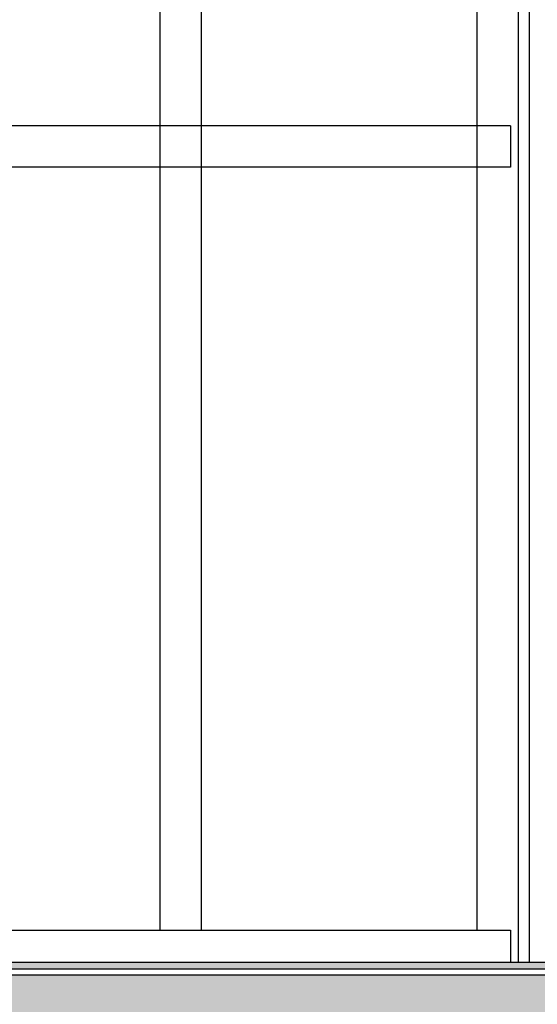
# Model space of a CAD drawing. Units: millimetres. Extents: x -418794 to 240018, y -668552 to 741331.
# Drawn here: x -103581 to -102953, y 48215 to 49409 of the extents above; entities that cross this region are included whole.
import ezdxf

# ---------------------------------------------------------------- set-up
doc = ezdxf.new("R2010")
doc.units = ezdxf.units.MM
doc.header["$LTSCALE"] = 0.3
doc.layers.add('EF kce POHLED', color=150, linetype='Continuous')
doc.layers.add('EF podlaha', color=40, linetype='Continuous')

msp = doc.modelspace()

# ---------------------------------------------------------------- hatches: boundary and pattern name
at = {"layer": 'EF podlaha'}
h = msp.add_hatch(dxfattribs=at)
h.set_pattern_fill('DREVITE_DESKY', color=256, scale=4, style=0)
h.set_pattern_definition([(94, (-117532.946, 45060.0006), (-6.7047977, -5e-09), [8, -88.11721]), (90, (-117533.5044, 45067.981), (-6.7047977, 4e-16), [8, -23.961025]), (86, (-117533.5044, 45075.981), (-6.7047977, 5e-09), [8, -88.11721]), (90, (-117532.946, 45083.9616), (-6.7047977, 4e-16), [8, -23.961025]), (94, (-117532.946, 45091.9616), (-6.7047977, -5e-09), [8, -88.11721]), (86, (-117533.5044, 45107.942), (-6.7047977, 5e-09), [8, -88.11721]), (94, (-117532.946, 45123.923), (-6.7047977, -5e-09), [8, -88.11721]), (86, (-117533.5044, 45139.903), (-6.7047977, 5e-09), [8, -88.117208])])
h.paths.add_polyline_path([(-103792.7, 48266.3), (-96967.7, 48266.3), (-96967.7, 48258.3), (-103792.7, 48258.3)])
h = msp.add_hatch(dxfattribs=at)
h.set_pattern_fill('BETON-PROSTY', color=256, scale=25, style=0)
h.set_pattern_definition([(45, (0, 0), (-70.71068, 70.71068), []), (45, (70.71, 0), (-35.35534, 106.06602), [50, -25, 0, -25])])
h.paths.add_polyline_path([(-103777.7, 48251.3), (-95562.7, 48251.3), (-95562.7, 48202.3), (-103777.7, 48202.3)])
edge = h.paths.add_edge_path(flags=17)
edge.add_line((-103777.7, 48251.3), (-95562.7, 48251.3))

# ---------------------------------------------------------------- linework, layer by layer
at = {"layer": 'EF kce POHLED'}
for p, q in [((-102975.7, 48266.3), (-102975.7, 51712.1)), ((-102962.7, 51716.3), (-102962.7, 48266.3)), ((-103410.2, 48305.5), (-103410.2, 51662.1)), ((-103360.2, 48305.5), (-103360.2, 51662.1)), ((-103025.7, 48305.5), (-103025.7, 51662.1)), ((-102985.3, 49280.5), (-103785.2, 49280.5)), ((-102985.3, 49280.5), (-102985.3, 49230.5)), ((-102985.3, 49230.5), (-103785.2, 49230.5)), ((-103785.2, 48305.5), (-102985.3, 48305.5)), ((-102985.3, 48305.5), (-102985.3, 48266.3))]:
    msp.add_line(p, q, dxfattribs=at)
at = {"layer": 'EF podlaha'}
for p, q in [((-96967.7, 48266.3), (-103792.7, 48266.3)), ((-103792.7, 48258.3), (-96967.7, 48258.3))]:
    msp.add_line(p, q, dxfattribs=at)
msp.add_lwpolyline([(-103777.7, 48251.3), (-95562.7, 48251.3)], dxfattribs=at)

doc.saveas('drawing.dxf')
